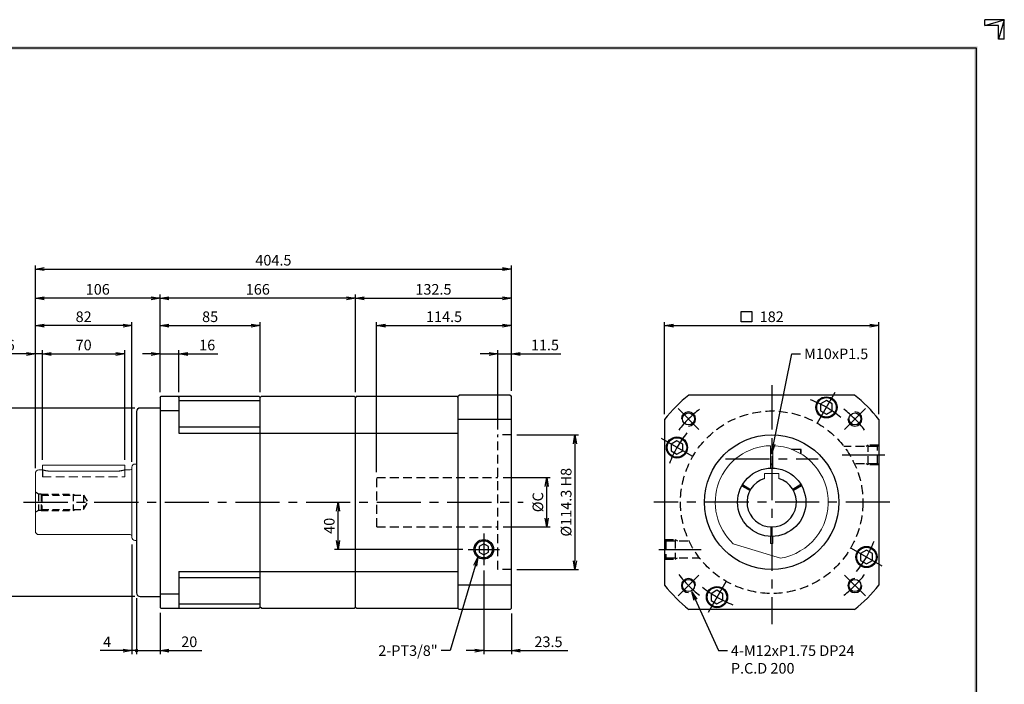
# Model space of a CAD drawing. Extents: x 0 to 1260, y 0 to 891.
# Drawn here: x 423 to 1260, y 327 to 891 of the extents above; entities that cross this region are included whole.
import ezdxf

# ---------------------------------------------------------------- set-up
doc = ezdxf.new("R2010")
doc.units = 0
doc.header["$LTSCALE"] = 30
doc.header["$MEASUREMENT"] = 0
doc.linetypes.add('CENTER', pattern=[2, 1.25, -0.25, 0.25, -0.25])
doc.linetypes.add('HIDDEN', pattern=[0.375, 0.25, -0.125])
doc.layers.get('0').update_dxf_attribs({"linetype": 'CONTINUOUS'})
doc.layers.get('DEFPOINTS').update_dxf_attribs({"linetype": 'CONTINUOUS'})
for name, color, linetype in [('CL', 1, 'CENTER'), ('DIM', 1, 'CONTINUOUS'), ('HL', 2, 'HIDDEN')]:
    doc.layers.add(name, color=color, linetype=linetype)
doc.styles.add('CIWHS', font='romans.shx', dxfattribs={"bigfont": 'CIWHS.shx'})
doc.dimstyles.get("Standard").update_dxf_attribs({"dimtxt": 0.18, "dimasz": 0.18, "dimexe": 0.18, "dimexo": 0.0625, "dimgap": 0.09, "dimtad": 0, "dimtih": 1, "dimtoh": 1, "dimdec": 4, "dimzin": 0, "dimdsep": 46, "dimtxsty": 'Standard', "dimcen": 0.09, "dimadec": 0, "dimazin": 0, "dimtfac": 1, "dimtdec": 4, "dimtofl": 0, "dimtmove": 0, "dimatfit": 3, "dimfxl": 0, "dimtolj": 1, "dimtzin": 0, "dimarcsym": 0})
doc.dimstyles.new('STANDARD$0', dxfattribs={"dimtxt": 0.18, "dimasz": 0.18, "dimexe": 0.18, "dimexo": 0.0625, "dimgap": 0.09, "dimtad": 0, "dimtih": 1, "dimtoh": 1, "dimdec": 4, "dimzin": 0, "dimdsep": 46, "dimtxsty": 'Standard', "dimcen": 0.09, "dimadec": 0, "dimazin": 0, "dimtfac": 1, "dimtdec": 4, "dimtofl": 0, "dimtmove": 0, "dimatfit": 3, "dimfxl": 0, "dimtolj": 1, "dimtzin": 0, "dimarcsym": 0})

# ---------------------------------------------------------------- blocks, each defined once
blk = doc.blocks.new('H3')
for p, q in [((420, 297), (414.5, 297)), ((414.5, 295.37), (420, 297)), ((414.5, 295.37), (414.5, 297)), ((420, 297), (418.37, 291.5)), ((420, 291.5), (420, 297)), ((418.37, 295.37), (414.5, 295.37)), ((418.37, 291.5), (418.37, 295.37)), ((420, 291.5), (418.37, 291.5))]:
    blk.add_line(p, q)
at = {"layer": 'DIM', "color": 1}
for p, q in [((12, 289), (412, 289)), ((412, 289), (412, 8))]:
    blk.add_line(p, q, dxfattribs=at)
for points in [[(11.5, 289.5), (11.5, 288.5), (412.5, 289.5), (412.5, 288.5)], [(411.5, 8.5), (412.5, 7.5), (411.5, 288.5), (412.5, 289.5)]]:
    blk.add_trace(points, dxfattribs=at)
blk = doc.blocks.new('_OPEN')
at = {"color": 0, "linetype": 'ByBlock'}
for p, q in [((-1, 0.17), (0, 0)), ((0, 0), (-1, -0.17)), ((0, 0), (-1, 0))]:
    blk.add_line(p, q, dxfattribs=at)
blk = doc.blocks.new('*D5')
at = {"layer": 'DEFPOINTS', "color": 0}
for p in [(542.67, 654.56), (542.67, 570.29), (708.67, 570.29)]:
    blk.add_point(p, dxfattribs=at)
at = {"layer": 'DIM', "color": 0, "lineweight": -2}
for p, q in [((542.67, 574.79), (542.67, 657.56)), ((701.17, 654.56), (550.17, 654.56)), ((708.67, 574.79), (708.67, 657.56))]:
    blk.add_line(p, q, dxfattribs=at)
at = {"layer": 'DIM', "color": 0, "lineweight": -2, "xscale": 7.5, "yscale": 7.5, "zscale": 7.5, "rotation": 180}
blk.add_blockref('_OPEN', (542.67, 654.56), dxfattribs=at)
at = {"layer": 'DIM', "color": 0, "lineweight": -2, "xscale": 7.5, "yscale": 7.5, "zscale": 7.5}
blk.add_blockref('_OPEN', (708.67, 654.56), dxfattribs=at)
at = {"layer": 'DIM', "color": 0, "insert": (625.67, 662.06), "char_height": 9, "attachment_point": 5}
blk.add_mtext('\\A1;166', dxfattribs=at)
blk = doc.blocks.new('*D6')
at = {"layer": 'DEFPOINTS', "color": 0}
for p in [(436.67, 654.56), (542.67, 570.29), (436.67, 505.79)]:
    blk.add_point(p, dxfattribs=at)
at = {"layer": 'DIM', "color": 0, "lineweight": -2}
for p, q in [((436.67, 510.29), (436.67, 657.56)), ((535.17, 654.56), (444.17, 654.56)), ((542.67, 574.79), (542.67, 657.56))]:
    blk.add_line(p, q, dxfattribs=at)
at = {"layer": 'DIM', "color": 0, "lineweight": -2, "xscale": 7.5, "yscale": 7.5, "zscale": 7.5, "rotation": 180}
blk.add_blockref('_OPEN', (436.67, 654.56), dxfattribs=at)
at = {"layer": 'DIM', "color": 0, "lineweight": -2, "xscale": 7.5, "yscale": 7.5, "zscale": 7.5}
blk.add_blockref('_OPEN', (542.67, 654.56), dxfattribs=at)
at = {"layer": 'DIM', "color": 0, "insert": (489.67, 662.06), "char_height": 9, "attachment_point": 5}
blk.add_mtext('\\A1;106', dxfattribs=at)
blk = doc.blocks.new('*D7')
at = {"layer": 'DEFPOINTS', "color": 0}
for p in [(436.67, 631.29), (518.67, 511.19), (436.67, 505.79)]:
    blk.add_point(p, dxfattribs=at)
at = {"layer": 'DIM', "color": 0, "lineweight": -2}
for p, q in [((436.67, 510.29), (436.67, 634.29)), ((511.17, 631.29), (444.17, 631.29)), ((518.67, 515.69), (518.67, 634.29))]:
    blk.add_line(p, q, dxfattribs=at)
at = {"layer": 'DIM', "color": 0, "lineweight": -2, "xscale": 7.5, "yscale": 7.5, "zscale": 7.5, "rotation": 180}
blk.add_blockref('_OPEN', (436.67, 631.29), dxfattribs=at)
at = {"layer": 'DIM', "color": 0, "lineweight": -2, "xscale": 7.5, "yscale": 7.5, "zscale": 7.5}
blk.add_blockref('_OPEN', (518.67, 631.29), dxfattribs=at)
at = {"layer": 'DIM', "color": 0, "insert": (477.67, 638.79), "char_height": 9, "attachment_point": 5}
blk.add_mtext('\\A1;82', dxfattribs=at)
blk = doc.blocks.new('*D8')
at = {"layer": 'DEFPOINTS', "color": 0}
for p in [(436.67, 607.29), (442.67, 512.79), (436.67, 505.79)]:
    blk.add_point(p, dxfattribs=at)
at = {"layer": 'DIM', "color": 0, "lineweight": -2}
for p, q in [((429.17, 607.29), (409.67, 607.29)), ((436.67, 510.29), (436.67, 610.29)), ((442.67, 607.29), (436.67, 607.29)), ((442.67, 517.29), (442.67, 610.29)), ((450.17, 607.29), (457.67, 607.29))]:
    blk.add_line(p, q, dxfattribs=at)
at = {"layer": 'DIM', "color": 0, "lineweight": -2, "xscale": 7.5, "yscale": 7.5, "zscale": 7.5}
blk.add_blockref('_OPEN', (436.67, 607.29), dxfattribs=at)
at = {"layer": 'DIM', "color": 0, "lineweight": -2, "xscale": 7.5, "yscale": 7.5, "zscale": 7.5, "rotation": 180}
blk.add_blockref('_OPEN', (442.67, 607.29), dxfattribs=at)
at = {"layer": 'DIM', "color": 0, "insert": (415.67, 614.79), "char_height": 9, "attachment_point": 5}
blk.add_mtext('\\A1;6', dxfattribs=at)
blk = doc.blocks.new('*D9')
at = {"layer": 'DEFPOINTS', "color": 0}
for p in [(512.67, 607.29), (442.67, 512.79), (512.67, 512.79)]:
    blk.add_point(p, dxfattribs=at)
at = {"layer": 'DIM', "color": 0, "lineweight": -2}
for p, q in [((442.67, 517.29), (442.67, 610.29)), ((450.17, 607.29), (505.17, 607.29)), ((512.67, 517.29), (512.67, 610.29))]:
    blk.add_line(p, q, dxfattribs=at)
at = {"layer": 'DIM', "color": 0, "lineweight": -2, "xscale": 7.5, "yscale": 7.5, "zscale": 7.5, "rotation": 180}
blk.add_blockref('_OPEN', (442.67, 607.29), dxfattribs=at)
at = {"layer": 'DIM', "color": 0, "lineweight": -2, "xscale": 7.5, "yscale": 7.5, "zscale": 7.5}
blk.add_blockref('_OPEN', (512.67, 607.29), dxfattribs=at)
at = {"layer": 'DIM', "color": 0, "insert": (477.67, 614.79), "char_height": 9, "attachment_point": 5}
blk.add_mtext('\\A1;70', dxfattribs=at)
blk = doc.blocks.new('*D10')
at = {"layer": 'DEFPOINTS', "color": 0}
for p in [(841.17, 679.29), (841.17, 571.29), (436.67, 505.79)]:
    blk.add_point(p, dxfattribs=at)
at = {"layer": 'DIM', "color": 0, "lineweight": -2}
for p, q in [((436.67, 510.29), (436.67, 682.29)), ((444.17, 679.29), (833.67, 679.29)), ((841.17, 575.79), (841.17, 682.29))]:
    blk.add_line(p, q, dxfattribs=at)
at = {"layer": 'DIM', "color": 0, "lineweight": -2, "xscale": 7.5, "yscale": 7.5, "zscale": 7.5, "rotation": 180}
blk.add_blockref('_OPEN', (436.67, 679.29), dxfattribs=at)
at = {"layer": 'DIM', "color": 0, "lineweight": -2, "xscale": 7.5, "yscale": 7.5, "zscale": 7.5}
blk.add_blockref('_OPEN', (841.17, 679.29), dxfattribs=at)
at = {"layer": 'DIM', "color": 0, "insert": (638.92, 686.79), "char_height": 9, "attachment_point": 5}
blk.add_mtext('\\A1;404.5', dxfattribs=at)
blk = doc.blocks.new('*D11')
at = {"layer": 'DEFPOINTS', "color": 0}
for p in [(525.67, 561.29), (406.67, 401.29), (525.67, 401.29)]:
    blk.add_point(p, dxfattribs=at)
at = {"layer": 'DIM', "color": 0, "lineweight": -2}
for p, q in [((521.17, 561.29), (403.67, 561.29)), ((406.67, 553.79), (406.67, 408.79)), ((521.17, 401.29), (403.67, 401.29))]:
    blk.add_line(p, q, dxfattribs=at)
at = {"layer": 'DIM', "color": 0, "lineweight": -2, "xscale": 7.5, "yscale": 7.5, "zscale": 7.5}
for p, rotation in [((406.67, 561.29), 90), ((406.67, 401.29), 270)]:
    blk.add_blockref('_OPEN', p, dxfattribs=dict(at, rotation=rotation))
at = {"layer": 'DIM', "color": 0, "insert": (399.17, 481.29), "char_height": 9, "attachment_point": 5, "rotation": 90}
blk.add_mtext('\\A1;%%C160 h6', dxfattribs=at)
blk = doc.blocks.new('*D12')
at = {"layer": 'DEFPOINTS', "color": 0}
for p in [(829.67, 502.29), (871.17, 502.29), (829.67, 460.29)]:
    blk.add_point(p, dxfattribs=at)
at = {"layer": 'DIM', "color": 0, "lineweight": -2}
for p, q in [((834.17, 502.29), (874.17, 502.29)), ((871.17, 467.79), (871.17, 494.79)), ((834.17, 460.29), (874.17, 460.29))]:
    blk.add_line(p, q, dxfattribs=at)
at = {"layer": 'DIM', "color": 0, "lineweight": -2, "xscale": 7.5, "yscale": 7.5, "zscale": 7.5}
for p, rotation in [((871.17, 502.29), 90), ((871.17, 460.29), 270)]:
    blk.add_blockref('_OPEN', p, dxfattribs=dict(at, rotation=rotation))
at = {"layer": 'DIM', "color": 0, "insert": (863.67, 481.29), "char_height": 9, "attachment_point": 5, "rotation": 90}
blk.add_mtext('\\A1;%%CC', dxfattribs=at)
blk = doc.blocks.new('*D13')
at = {"layer": 'DEFPOINTS', "color": 0}
for p in [(841.17, 538.44), (841.17, 424.14), (895.17, 424.14)]:
    blk.add_point(p, dxfattribs=at)
at = {"layer": 'DIM', "color": 0, "lineweight": -2}
for p, q in [((845.67, 538.44), (898.17, 538.44)), ((895.17, 530.94), (895.17, 431.64)), ((845.67, 424.14), (898.17, 424.14))]:
    blk.add_line(p, q, dxfattribs=at)
at = {"layer": 'DIM', "color": 0, "lineweight": -2, "xscale": 7.5, "yscale": 7.5, "zscale": 7.5}
for p, rotation in [((895.17, 538.44), 90), ((895.17, 424.14), 270)]:
    blk.add_blockref('_OPEN', p, dxfattribs=dict(at, rotation=rotation))
at = {"layer": 'DIM', "color": 0, "insert": (887.67, 481.29), "char_height": 9, "attachment_point": 5, "rotation": 90}
blk.add_mtext('\\A1;%%C114.3 H8', dxfattribs=at)
blk = doc.blocks.new('*D14')
at = {"layer": 'DEFPOINTS', "color": 0}
for p in [(1153.36, 631.29), (971.36, 551.6), (1153.36, 551.6)]:
    blk.add_point(p, dxfattribs=at)
at = {"layer": 'DIM', "color": 0, "lineweight": -2}
for p, q in [((971.36, 556.1), (971.36, 634.29)), ((978.86, 631.29), (1145.86, 631.29)), ((1153.36, 556.1), (1153.36, 634.29))]:
    blk.add_line(p, q, dxfattribs=at)
at = {"layer": 'DIM', "color": 0, "lineweight": -2, "xscale": 7.5, "yscale": 7.5, "zscale": 7.5, "rotation": 180}
blk.add_blockref('_OPEN', (971.36, 631.29), dxfattribs=at)
at = {"layer": 'DIM', "color": 0, "lineweight": -2, "xscale": 7.5, "yscale": 7.5, "zscale": 7.5}
blk.add_blockref('_OPEN', (1153.36, 631.29), dxfattribs=at)
at = {"layer": 'DIM', "color": 0, "insert": (1062.36, 638.79), "char_height": 9, "attachment_point": 5}
blk.add_mtext('\\A1;182', dxfattribs=at)
blk = doc.blocks.new('*D15')
at = {"layer": 'DEFPOINTS', "color": 0}
for p in [(841.17, 654.56), (708.67, 570.29), (841.17, 571.29)]:
    blk.add_point(p, dxfattribs=at)
at = {"layer": 'DIM', "color": 0, "lineweight": -2}
for p, q in [((708.67, 574.79), (708.67, 657.56)), ((716.17, 654.56), (833.67, 654.56)), ((841.17, 575.79), (841.17, 657.56))]:
    blk.add_line(p, q, dxfattribs=at)
at = {"layer": 'DIM', "color": 0, "lineweight": -2, "xscale": 7.5, "yscale": 7.5, "zscale": 7.5, "rotation": 180}
blk.add_blockref('_OPEN', (708.67, 654.56), dxfattribs=at)
at = {"layer": 'DIM', "color": 0, "lineweight": -2, "xscale": 7.5, "yscale": 7.5, "zscale": 7.5}
blk.add_blockref('_OPEN', (841.17, 654.56), dxfattribs=at)
at = {"layer": 'DIM', "color": 0, "insert": (774.92, 662.06), "char_height": 9, "attachment_point": 5}
blk.add_mtext('\\A1;132.5', dxfattribs=at)
blk = doc.blocks.new('*D16')
at = {"layer": 'DEFPOINTS', "color": 0}
for p in [(841.17, 607.29), (841.17, 571.29), (829.67, 538.44)]:
    blk.add_point(p, dxfattribs=at)
at = {"layer": 'DIM', "color": 0, "lineweight": -2}
for p, q in [((822.17, 607.29), (814.67, 607.29)), ((829.67, 542.94), (829.67, 610.29)), ((829.67, 607.29), (841.17, 607.29)), ((841.17, 575.79), (841.17, 610.29)), ((848.67, 607.29), (883.17, 607.29))]:
    blk.add_line(p, q, dxfattribs=at)
at = {"layer": 'DIM', "color": 0, "lineweight": -2, "xscale": 7.5, "yscale": 7.5, "zscale": 7.5}
blk.add_blockref('_OPEN', (829.67, 607.29), dxfattribs=at)
at = {"layer": 'DIM', "color": 0, "lineweight": -2, "xscale": 7.5, "yscale": 7.5, "zscale": 7.5, "rotation": 180}
blk.add_blockref('_OPEN', (841.17, 607.29), dxfattribs=at)
at = {"layer": 'DIM', "color": 0, "insert": (869.67, 614.79), "char_height": 9, "attachment_point": 5}
blk.add_mtext('\\A1;11.5', dxfattribs=at)
blk = doc.blocks.new('*D17')
at = {"layer": 'DEFPOINTS', "color": 0}
for p in [(841.17, 631.29), (841.17, 571.29), (726.67, 502.29)]:
    blk.add_point(p, dxfattribs=at)
at = {"layer": 'DIM', "color": 0, "lineweight": -2}
for p, q in [((726.67, 506.79), (726.67, 634.29)), ((734.17, 631.29), (833.67, 631.29)), ((841.17, 575.79), (841.17, 634.29))]:
    blk.add_line(p, q, dxfattribs=at)
at = {"layer": 'DIM', "color": 0, "lineweight": -2, "xscale": 7.5, "yscale": 7.5, "zscale": 7.5, "rotation": 180}
blk.add_blockref('_OPEN', (726.67, 631.29), dxfattribs=at)
at = {"layer": 'DIM', "color": 0, "lineweight": -2, "xscale": 7.5, "yscale": 7.5, "zscale": 7.5}
blk.add_blockref('_OPEN', (841.17, 631.29), dxfattribs=at)
at = {"layer": 'DIM', "color": 0, "insert": (783.92, 638.79), "char_height": 9, "attachment_point": 5}
blk.add_mtext('\\A1;114.5', dxfattribs=at)
blk = doc.blocks.new('*D18')
at = {"layer": 'DEFPOINTS', "color": 0}
for p in [(558.67, 607.29), (542.67, 570.29), (558.67, 570.29)]:
    blk.add_point(p, dxfattribs=at)
at = {"layer": 'DIM', "color": 0, "lineweight": -2}
for p, q in [((535.17, 607.29), (527.67, 607.29)), ((542.67, 574.79), (542.67, 610.29)), ((542.67, 607.29), (558.67, 607.29)), ((558.67, 574.79), (558.67, 610.29)), ((566.17, 607.29), (591.67, 607.29))]:
    blk.add_line(p, q, dxfattribs=at)
at = {"layer": 'DIM', "color": 0, "lineweight": -2, "xscale": 7.5, "yscale": 7.5, "zscale": 7.5}
blk.add_blockref('_OPEN', (542.67, 607.29), dxfattribs=at)
at = {"layer": 'DIM', "color": 0, "lineweight": -2, "xscale": 7.5, "yscale": 7.5, "zscale": 7.5, "rotation": 180}
blk.add_blockref('_OPEN', (558.67, 607.29), dxfattribs=at)
at = {"layer": 'DIM', "color": 0, "insert": (582.67, 614.79), "char_height": 9, "attachment_point": 5}
blk.add_mtext('\\A1;16', dxfattribs=at)
blk = doc.blocks.new('*D19')
at = {"layer": 'DEFPOINTS', "color": 0}
for p in [(817.67, 427.94), (841.17, 391.29), (841.17, 355.29)]:
    blk.add_point(p, dxfattribs=at)
at = {"layer": 'DIM', "color": 0, "lineweight": -2}
for p, q in [((817.67, 423.44), (817.67, 352.29)), ((841.17, 386.79), (841.17, 352.29)), ((810.17, 355.29), (802.67, 355.29)), ((817.67, 355.29), (841.17, 355.29)), ((848.67, 355.29), (889.17, 355.29))]:
    blk.add_line(p, q, dxfattribs=at)
at = {"layer": 'DIM', "color": 0, "lineweight": -2, "xscale": 7.5, "yscale": 7.5, "zscale": 7.5}
blk.add_blockref('_OPEN', (817.67, 355.29), dxfattribs=at)
at = {"layer": 'DIM', "color": 0, "lineweight": -2, "xscale": 7.5, "yscale": 7.5, "zscale": 7.5, "rotation": 180}
blk.add_blockref('_OPEN', (841.17, 355.29), dxfattribs=at)
at = {"layer": 'DIM', "color": 0, "insert": (872.67, 362.79), "char_height": 9, "attachment_point": 5}
blk.add_mtext('\\A1;23.5', dxfattribs=at)
blk = doc.blocks.new('*D20')
at = {"layer": 'DEFPOINTS', "color": 0}
for p in [(692.34, 481.29), (693.89, 481.29), (804.32, 441.29)]:
    blk.add_point(p, dxfattribs=at)
at = {"layer": 'DIM', "color": 0, "lineweight": -2}
for p, q in [((696.84, 481.29), (696.89, 481.29)), ((693.89, 448.79), (693.89, 473.79)), ((799.82, 441.29), (690.89, 441.29))]:
    blk.add_line(p, q, dxfattribs=at)
at = {"layer": 'DIM', "color": 0, "lineweight": -2, "xscale": 7.5, "yscale": 7.5, "zscale": 7.5}
for p, rotation in [((693.89, 481.29), 90), ((693.89, 441.29), 270)]:
    blk.add_blockref('_OPEN', p, dxfattribs=dict(at, rotation=rotation))
at = {"layer": 'DIM', "color": 0, "insert": (686.39, 461.29), "char_height": 9, "attachment_point": 5, "rotation": 90}
blk.add_mtext('\\A1;40', dxfattribs=at)
blk = doc.blocks.new('*U3')
blk.add_circle((-0.27, 0.27), 5.12)
at = {"color": 1}
blk.add_arc((-0.27, 0.27), 6, 270, 180, dxfattribs=at)
at = {"layer": 'CL'}
blk.add_line((8.57, -8.57), (-9.11, 9.11), dxfattribs=at)
blk.add_arc((70.44, -70.44), 100, 127.83336, 142.16664, dxfattribs=at)
blk = doc.blocks.new('*U4')
at = {"color": 0, "linetype": 'ByBlock', "lineweight": -2}
blk.add_blockref('*U3', (972.86, 551.73), dxfattribs=at)
for p, rotation in [((1113.74, 551.73), 270), ((972.86, 410.84), 89.99999999999997), ((1113.74, 410.84), 180)]:
    blk.add_blockref('*U3', p, dxfattribs=dict(at, rotation=rotation))
blk = doc.blocks.new('*D24')
at = {"layer": 'DEFPOINTS', "color": 0}
for p in [(627.67, 631.29), (542.67, 570.29), (627.67, 570.29)]:
    blk.add_point(p, dxfattribs=at)
at = {"layer": 'DIM', "color": 0, "linetype": 'ByBlock', "lineweight": -2}
for p, q in [((542.67, 574.79), (542.67, 634.29)), ((550.17, 631.29), (620.17, 631.29)), ((627.67, 574.79), (627.67, 634.29))]:
    blk.add_line(p, q, dxfattribs=at)
at = {"layer": 'DIM', "color": 0, "lineweight": -2, "xscale": 7.5, "yscale": 7.5, "zscale": 7.5, "rotation": 180}
blk.add_blockref('_OPEN', (542.67, 631.29), dxfattribs=at)
at = {"layer": 'DIM', "color": 0, "lineweight": -2, "xscale": 7.5, "yscale": 7.5, "zscale": 7.5}
blk.add_blockref('_OPEN', (627.67, 631.29), dxfattribs=at)
at = {"layer": 'DIM', "color": 0, "insert": (585.17, 638.79), "char_height": 9, "attachment_point": 5}
blk.add_mtext('\\A1;85', dxfattribs=at)

msp = doc.modelspace()

# ---------------------------------------------------------------- linework, layer by layer
for p, q in [((542.6731, 570.288), (543.6731, 571.288)), ((542.6731, 570.288), (542.6731, 391.788)), ((543.6731, 571.288), (626.6731, 571.288)), ((557.6731, 571.288), (558.6731, 570.288)), ((558.6731, 570.288), (558.6731, 540.0779)), ((626.6731, 571.288), (627.6731, 570.288)), ((628.6731, 571.288), (627.6731, 570.288)), ((627.6731, 392.288), (627.6731, 570.288)), ((628.6731, 571.288), (707.6731, 571.288)), ((707.6731, 571.288), (708.6731, 570.288)), ((709.6731, 571.288), (708.6731, 570.288)), ((708.6731, 392.288), (708.6731, 570.288)), ((709.6731, 571.288), (794.6731, 571.288)), ((794.6731, 571.288), (795.6731, 570.288)), ((795.6731, 571.288), (796.6731, 572.288)), ((795.6731, 571.288), (795.6731, 391.288)), ((840.1731, 572.288), (796.6731, 572.288)), ((840.1731, 572.288), (841.1731, 571.288)), ((841.1731, 391.288), (841.1731, 571.288)), ((1132.6729, 572.288), (992.0457, 572.288)), ((542.6731, 561.288), (525.6731, 561.288)), ((558.6731, 567.6504), (627.6731, 567.6504)), ((522.6731, 558.288), (522.6731, 404.288)), ((542.6731, 559.1404), (558.6731, 559.1404)), ((558.6731, 545.302), (627.6731, 545.302)), ((841.1731, 551.6016), (795.6731, 551.6016)), ((971.3593, 551.6016), (971.3593, 410.9744)), ((1153.3593, 551.6016), (1153.3593, 410.9744)), ((558.6731, 540.0779), (795.6731, 540.0779)), ((1061.3593, 523.288), (1063.3593, 523.288)), ((1079.0626, 526.288), (1087.0129, 526.288)), ((1087.0129, 522.473), (1087.0129, 526.288)), ((1087.3593, 525.688), (1087.0129, 526.288)), ((1087.3593, 522.2636), (1087.3593, 525.688)), ((1061.3593, 513.288), (1063.3593, 513.288)), ((1036.9983, 495.3528), (1043.9279, 491.352)), ((1037.4983, 496.2189), (1044.4279, 492.218)), ((1087.2203, 496.2189), (1080.2907, 492.218)), ((1087.7203, 495.3528), (1080.7907, 491.352)), ((1061.8593, 452.2923), (1061.8593, 460.294)), ((1062.8593, 452.2923), (1062.8593, 460.294)), ((817.6731, 445.9069), (813.6731, 443.5976)), ((813.6731, 443.5976), (813.6731, 438.9784)), ((821.6731, 443.5976), (817.6731, 445.9069)), ((821.6731, 438.9784), (821.6731, 443.5976)), ((813.6731, 438.9784), (817.6731, 436.6691)), ((817.6731, 436.6691), (821.6731, 438.9784)), ((558.6731, 422.4981), (795.6731, 422.4981)), ((558.6731, 422.4981), (558.6731, 391.788)), ((558.6731, 417.274), (627.6731, 417.274)), ((841.1731, 410.9744), (795.6731, 410.9744)), ((542.6731, 403.4356), (558.6731, 403.4356)), ((525.6731, 401.288), (542.6731, 401.288)), ((558.6731, 394.9256), (627.6731, 394.9256)), ((542.6731, 391.788), (543.1731, 391.288)), ((543.1731, 391.288), (626.6731, 391.288)), ((558.6731, 391.788), (558.1731, 391.288)), ((626.6731, 391.288), (627.6731, 392.288)), ((628.6731, 391.288), (627.6731, 392.288)), ((628.6731, 391.288), (707.6731, 391.288)), ((707.6731, 391.288), (708.6731, 392.288)), ((709.6731, 391.288), (708.6731, 392.288)), ((709.6731, 391.288), (795.6731, 391.288)), ((795.6731, 391.288), (796.6731, 390.288)), ((840.1731, 390.288), (796.6731, 390.288)), ((840.1731, 390.288), (841.1731, 391.288)), ((1132.6729, 390.288), (992.0457, 390.288))]:
    msp.add_line(p, q)
at = {"lineweight": 15}
for p, q in [((1061.3593, 510.2708), (1061.3593, 529.2776)), ((1063.3593, 510.2708), (1063.3593, 529.2776)), ((442.6731, 512.788), (442.6731, 508.788)), ((442.6731, 512.788), (450.6731, 512.788)), ((450.6731, 512.788), (504.6731, 512.788)), ((504.6731, 512.788), (512.6731, 512.788)), ((512.6731, 508.788), (512.6731, 512.788)), ((518.6731, 451.388), (518.6731, 511.188)), ((522.6731, 513.688), (521.1731, 513.688)), ((436.6731, 456.788), (436.6731, 505.788)), ((442.6731, 508.788), (439.6731, 508.788)), ((450.6731, 507.5987), (504.6731, 507.5987)), ((517.1731, 508.788), (512.6731, 508.788)), ((439.6731, 453.788), (517.1731, 453.788)), ((1061.3593, 450.8044), (1061.3593, 452.3053)), ((1063.3593, 450.8044), (1063.3593, 452.3053)), ((521.1731, 448.888), (522.6731, 448.888)), ((1029.7204, 446.0929), (1069.7373, 433.8584)), ((1061.3593, 449.9039), (1061.3593, 451.4047)), ((1061.3593, 446.288), (1061.3593, 450.8044)), ((1063.3593, 446.288), (1061.3593, 446.288)), ((1063.3593, 451.4047), (1063.3593, 449.9039)), ((1063.3593, 446.288), (1063.3593, 450.8044))]:
    msp.add_line(p, q, dxfattribs=at)
at = {"color": 1}
for p, q in [((1061.3593, 522.538), (1063.3593, 522.538)), ((1061.3593, 514.038), (1063.3593, 514.038))]:
    msp.add_line(p, q, dxfattribs=at)
at = {"lineweight": 0}
msp.add_line((504.6731, 507.5987), (450.6731, 507.5987), dxfattribs=at)
at = {"color": 7, "linetype": 'Continuous', "lineweight": 15}
for p, q in [((1068.3593, 505.588), (1056.3593, 505.588)), ((1056.3593, 505.588), (1056.3593, 501.4126)), ((1068.3593, 501.4126), (1068.3593, 505.588))]:
    msp.add_line(p, q, dxfattribs=at)
for points in [[(1103.8593, 558.9416), (1108.8593, 556.0549), (1113.8593, 558.9416), (1113.8593, 564.7151), (1108.8593, 567.6019), (1103.8593, 564.7151)], [(976.8189, 524.9013), (981.8189, 522.0145), (986.8189, 524.9013), (986.8189, 530.6748), (981.8189, 533.5615), (976.8189, 530.6748)], [(1137.8997, 431.9013), (1142.8997, 429.0145), (1147.8997, 431.9013), (1147.8997, 437.6748), (1142.8997, 440.5615), (1137.8997, 437.6748)], [(1010.8593, 397.8609), (1015.8593, 394.9741), (1020.8593, 397.8609), (1020.8593, 403.6344), (1015.8593, 406.5212), (1010.8593, 403.6344)]]:
    msp.add_lwpolyline(points, close=True)
for centre, radius in [((1108.8593, 561.8284), 9), ((1108.8593, 561.8284), 8.3), ((981.8189, 527.788), 9), ((981.8189, 527.788), 8.3), ((1062.3593, 481.288), 57.15), ((1062.3593, 481.288), 29), ((817.6731, 441.288), 8.35), ((817.6731, 441.288), 7.25), ((1142.8997, 434.788), 9), ((1142.8997, 434.788), 8.3), ((1015.8593, 400.7477), 9), ((1015.8593, 400.7477), 8.3)]:
    msp.add_circle(centre, radius)
for centre, radius, start, end in [((1062.3593, 481.288), 115, 127.6924276, 142.3075724), ((1062.3593, 481.288), 115, 37.6924276, 52.3075724), ((525.6731, 558.288), 3, 90, 180), ((1062.3593, 481.288), 21, 106.6015496, 73.3984504), ((1062.3593, 481.288), 115, 217.6924276, 232.3075724), ((1062.3593, 481.288), 115, 307.6924276, 322.3075724), ((525.6731, 404.288), 3, 180, 270)]:
    msp.add_arc(centre, radius, start, end)
at = {"lineweight": 15}
for centre, radius, start, end in [((1062.3593, 481.288), 48, 91.1937484, 227.1580672), ((1062.3593, 481.288), 48, 278.8419328, 88.8062516), ((521.1731, 511.188), 2.5, 90, 180), ((439.6731, 505.788), 3, 90, 180), ((517.1731, 510.288), 1.5, 270, 0), ((439.6731, 456.788), 3, 180, 270), ((517.1731, 452.288), 1.5, 0, 90), ((521.1731, 451.388), 2.5, 180, 270)]:
    msp.add_arc(centre, radius, start, end, dxfattribs=at)
for points, knots in [([(442.6763, 508.7871), (442.6753, 508.7874), (442.6661, 508.7901), (442.7029, 508.7794), (442.7874, 508.7549), (442.9267, 508.7152), (443.1172, 508.6619), (443.3585, 508.5961), (443.6466, 508.5202), (443.9804, 508.4358), (444.362, 508.344), (444.7898, 508.2472), (445.2599, 508.1483), (445.7724, 508.0495), (446.3264, 507.9533), (446.9127, 507.8638), (447.5243, 507.784), (448.16, 507.7158), (448.8236, 507.6606), (449.4705, 507.6238), (450.0892, 507.6024), (450.4781, 507.5999), (450.6731, 507.5987)], [0, 0, 0, 0, 0.00674835, 0.06079026, 0.1113221, 0.16220269, 0.21416812, 0.26650133, 0.31764742, 0.36913049, 0.42165698, 0.47453732, 0.52750978, 0.58084143, 0.63531033, 0.69017688, 0.74351743, 0.7972463, 0.85222708, 0.90765266, 0.95369269, 1, 1, 1, 1]), ([(504.6731, 507.5987), (504.9193, 507.6007), (505.4139, 507.6047), (506.1138, 507.6354), (506.7696, 507.6796), (507.3812, 507.7354), (507.9811, 507.8036), (508.5619, 507.8825), (509.1171, 507.9695), (509.6456, 508.0628), (510.1461, 508.1604), (510.6131, 508.2597), (511.0411, 508.3574), (511.4287, 508.4513), (511.7724, 508.539), (512.0626, 508.6162), (512.297, 508.6807), (512.4775, 508.7316), (512.6017, 508.7673), (512.6671, 508.7862), (512.6674, 508.7863), (512.6675, 508.7864)], [0, 0, 0, 0, 0.0584358, 0.11742171, 0.16773485, 0.21838775, 0.27009086, 0.32214788, 0.37377251, 0.42573607, 0.47875374, 0.5321317, 0.58550943, 0.63925781, 0.69418961, 0.74953875, 0.80244082, 0.85573097, 0.91026744, 0.96524355, 1, 1, 1, 1])]:
    msp.add_open_spline(points, degree=3, knots=knots, dxfattribs=at)
at = {"lineweight": 0}
for points, knots in [([(450.6731, 507.5987), (450.4576, 507.6002), (450.0249, 507.6033), (449.3749, 507.6282), (448.7264, 507.6679), (448.0939, 507.7224), (447.4845, 507.789), (446.8991, 507.8659), (446.3332, 507.9523), (445.7938, 508.0456), (445.287, 508.1429), (444.8137, 508.242), (444.3759, 508.3407), (443.981, 508.4356), (443.6337, 508.5235), (443.3345, 508.6025), (443.0852, 508.6707), (442.8942, 508.7244), (442.763, 508.762), (442.6855, 508.7844), (442.6792, 508.7862), (442.6763, 508.7871)], [0, 0, 0, 0, 0.05118261, 0.10273381, 0.15543797, 0.20853489, 0.25971493, 0.31123965, 0.36382916, 0.41677822, 0.4693373, 0.52224756, 0.57626296, 0.6306619, 0.68415491, 0.7380317, 0.79314257, 0.84869109, 0.90071929, 0.95312797, 1, 1, 1, 1]), ([(512.6675, 508.7864), (512.6691, 508.7868), (512.6757, 508.7888), (512.6336, 508.7765), (512.539, 508.7492), (512.3876, 508.7061), (512.1882, 508.6506), (511.9418, 508.5838), (511.6455, 508.5062), (511.3008, 508.4198), (510.9111, 508.327), (510.4766, 508.2299), (509.9972, 508.1304), (509.4772, 508.0319), (508.9218, 507.9375), (508.3313, 507.8495), (507.7056, 507.7703), (507.083, 507.7064), (506.4753, 507.6581), (505.8866, 507.6245), (505.2843, 507.6028), (504.8773, 507.6), (504.6731, 507.5987)], [0, 0, 0, 0, 0.01625965, 0.06763798, 0.12015763, 0.17306842, 0.22366234, 0.27459426, 0.32657114, 0.3789007, 0.43105128, 0.48354743, 0.53712409, 0.59107263, 0.64457608, 0.69845728, 0.75355084, 0.80907441, 0.85608173, 0.90336653, 0.95153018, 1, 1, 1, 1])]:
    msp.add_open_spline(points, degree=3, knots=knots, dxfattribs=at)
at = {"layer": 'CL'}
for p, q in [((1062.3593, 580.6654), (1062.3593, 377.6655)), ((1101.3593, 548.838), (1116.3593, 574.8188)), ((994.8093, 520.288), (968.8286, 535.288)), ((1158.3593, 521.288), (1122.2258, 521.288)), ((1023.0274, 518.288), (1101.6912, 518.288)), ((426.6731, 481.288), (851.1731, 481.288)), ((1162.8205, 481.288), (962.2169, 481.288)), ((817.6731, 454.638), (817.6731, 427.938)), ((804.3231, 441.288), (831.0231, 441.288)), ((966.3593, 441.288), (1002.4928, 441.288)), ((1129.9093, 442.288), (1155.8901, 427.288)), ((1023.3593, 413.738), (1008.3593, 387.7573))]:
    msp.add_line(p, q, dxfattribs=at)
for start, end in [(50.7486988, 69.2513012), (140.7486988, 159.2513012), (320.7486988, 339.2513012), (230.7486988, 249.2513012)]:
    msp.add_arc((1062.3593, 481.288), 93, start, end, dxfattribs=at)
at = {"layer": 'DIM'}
for p, q in [((1036.3844, 643.3383), (1045.3844, 643.3383)), ((1036.3844, 634.3383), (1036.3844, 643.3383)), ((1045.3844, 643.3383), (1045.3844, 634.3383)), ((1045.3844, 634.3383), (1036.3844, 634.3383)), ((518.6731, 445.4352), (518.6731, 352.288)), ((522.6731, 399.788), (522.6731, 352.288)), ((522.6731, 399.788), (522.6731, 352.288)), ((542.6731, 387.288), (542.6731, 352.288)), ((511.1731, 355.288), (491.6731, 355.288)), ((522.6731, 355.288), (518.6731, 355.288)), ((522.6731, 355.288), (542.6731, 355.288)), ((550.1731, 355.288), (578.2446, 355.288)), ((550.1731, 355.288), (577.1731, 355.288))]:
    msp.add_line(p, q, dxfattribs=at)
at = {"layer": 'DIM', "const_width": 1.5}
msp.add_lwpolyline([(521.9231, 355.288, 1), (523.4231, 355.288, 1)], format="xyb", close=True, dxfattribs=at)
at = {"layer": 'HL'}
for p, q in [((829.6731, 424.138), (829.6731, 538.438)), ((841.1731, 538.438), (829.6731, 538.438)), ((1152.3593, 528.5595), (1123.7731, 528.5595)), ((1144.3593, 512.938), (1144.3593, 529.638)), ((1153.3593, 529.638), (1152.3593, 528.5595)), ((1152.3593, 514.0165), (1152.3593, 528.5595)), ((1152.3593, 514.0165), (1132.6095, 514.0165)), ((1153.3593, 512.938), (1152.3593, 514.0165)), ((442.6661, 508.788), (442.6661, 502.788)), ((726.6731, 502.288), (829.6731, 502.288)), ((726.6731, 460.288), (726.6731, 502.288)), ((441.6682, 488.288), (439.2712, 488.288)), ((441.6682, 474.288), (439.2712, 474.288)), ((726.6731, 460.288), (829.6731, 460.288)), ((971.3593, 449.638), (972.3593, 448.5595)), ((972.3593, 448.5595), (992.1091, 448.5595)), ((972.3593, 448.5595), (972.3593, 434.0165)), ((980.3593, 449.638), (980.3593, 432.938)), ((971.3593, 432.938), (972.3593, 434.0165)), ((972.3593, 434.0165), (1000.9455, 434.0165)), ((841.1731, 424.138), (829.6731, 424.138))]:
    msp.add_line(p, q, dxfattribs=at)
at = {"layer": 'HL', "color": 1}
for p, q in [((1144.3593, 529.638), (1142.4913, 528.5595)), ((1153.3593, 529.638), (1144.3593, 529.638)), ((1144.3593, 512.938), (1142.4913, 514.0165)), ((1153.3593, 512.938), (1144.3593, 512.938)), ((971.3593, 449.638), (980.3593, 449.638)), ((980.3593, 449.638), (982.2273, 448.5595)), ((971.3593, 432.938), (980.3593, 432.938)), ((980.3593, 432.938), (982.2273, 434.0165))]:
    msp.add_line(p, q, dxfattribs=at)
at = {"layer": 'HL', "lineweight": 0}
for p, q in [((442.6661, 502.788), (512.6731, 502.788)), ((512.6731, 502.788), (512.6731, 508.788))]:
    msp.add_line(p, q, dxfattribs=at)
at = {"layer": 'HL', "ltscale": 0.8}
for p, q in [((439.2712, 488.288), (436.6731, 489.788)), ((439.2712, 488.288), (439.2712, 474.288)), ((441.6682, 488.288), (441.6682, 474.288)), ((441.6682, 488.288), (442.1878, 487.388)), ((442.1878, 487.388), (477.6731, 487.388)), ((442.1878, 487.388), (442.1878, 475.188)), ((468.6731, 488.288), (468.6731, 474.288)), ((477.6731, 487.388), (477.6731, 475.188)), ((477.6731, 487.388), (481.195, 481.288)), ((477.6731, 475.188), (481.195, 481.288)), ((439.2712, 474.288), (436.6731, 472.788)), ((441.6682, 474.288), (442.1878, 475.188)), ((442.1878, 475.188), (477.6731, 475.188))]:
    msp.add_line(p, q, dxfattribs=at)
at = {"layer": 'HL', "color": 1, "ltscale": 0.8}
for p, q in [((441.6682, 488.288), (468.6731, 488.288)), ((468.6731, 488.288), (470.232, 487.388)), ((441.6682, 474.288), (468.6731, 474.288)), ((468.6731, 474.288), (470.232, 475.188))]:
    msp.add_line(p, q, dxfattribs=at)
at = {"layer": 'HL'}
msp.add_circle((1062.3593, 481.288), 77.5, dxfattribs=at)
at = {"layer": 'HL', "ltscale": 0.8}
msp.add_point((436.6731, 481.288), dxfattribs=at)
msp.add_point((436.6731, 481.288), dxfattribs=at)
at = {"layer": 'HL'}
msp.add_point((436.6731, 481.288), dxfattribs=at)

# ---------------------------------------------------------------- block references
at = {"xscale": 3, "yscale": 3, "zscale": 3}
msp.add_blockref('H3', (0, 0), dxfattribs=at)
msp.add_blockref('*U4', (19.0597, 0))
at = {"layer": 'DIM', "xscale": 7.5, "yscale": 7.5, "zscale": 7.5}
msp.add_blockref('_OPEN', (518.6731, 355.288), dxfattribs=at)
at = {"layer": 'DIM', "xscale": 7.5, "yscale": 7.5, "zscale": 7.5, "rotation": 180}
msp.add_blockref('_OPEN', (542.6731, 355.288), dxfattribs=at)

# ---------------------------------------------------------------- texts
at = {"layer": 'DIM', "char_height": 9}
for s, insert, attachment_point in [('\\A1;M10xP1.5', (1089.8647, 611.788), 1), ('\\A1;4', (497.6731, 362.788), 5), ('\\A1;20', (567.4231, 362.788), 5), ('\\A1;2-PT3/8"', (778.5023, 350.788), 9)]:
    msp.add_mtext(s, dxfattribs=dict(at, insert=insert, attachment_point=attachment_point))
at = {"layer": 'DIM', "insert": (1027.6575, 359.788), "char_height": 9, "attachment_point": 1, "style": 'CIWHS'}
msp.add_mtext('{\\Ftxt.shx;4-M12xP1.75 DP24\\PP.C.D 200}', dxfattribs=at)

# ---------------------------------------------------------------- dimensions: what is measured, and where the dimension line sits
at = {"layer": 'DIM'}
for base, p1, p2, dimstyle, override, picture, middle in [((841.1731, 679.288), (436.6731, 505.788), (841.1731, 571.288), 'Standard', {"dimscale": 3, "dimtxt": 3, "dimasz": 2.5, "dimexe": 1, "dimexo": 1.5, "dimgap": 1, "dimtad": 1, "dimtih": 0, "dimtoh": 0, "dimdec": 3, "dimzin": 9, "dimblk1": 'OPEN', "dimblk2": 'OPEN', "dimsah": 1, "dimcen": 0, "dimtdec": 3, "dimtofl": 1, "dimatfit": 0, "dimldrblk": 'OPEN', "dimtzin": 9}, '*D10', (638.9231, 686.788)), ((436.6731, 654.5554), (542.6731, 570.288), (436.6731, 505.788), 'Standard', {"dimscale": 3, "dimtxt": 3, "dimasz": 2.5, "dimexe": 1, "dimexo": 1.5, "dimgap": 1, "dimtad": 1, "dimtih": 0, "dimtoh": 0, "dimdec": 3, "dimzin": 9, "dimblk1": 'OPEN', "dimblk2": 'OPEN', "dimsah": 1, "dimcen": 0, "dimtdec": 3, "dimtofl": 1, "dimatfit": 0, "dimldrblk": 'OPEN', "dimtzin": 9}, '*D6', (489.6731, 662.0554)), ((542.6731, 654.5554), (708.6731, 570.288), (542.6731, 570.288), 'Standard', {"dimscale": 3, "dimtxt": 3, "dimasz": 2.5, "dimexe": 1, "dimexo": 1.5, "dimgap": 1, "dimtad": 1, "dimtih": 0, "dimtoh": 0, "dimdec": 3, "dimzin": 9, "dimblk1": 'OPEN', "dimblk2": 'OPEN', "dimsah": 1, "dimcen": 0, "dimtdec": 3, "dimtofl": 1, "dimatfit": 0, "dimldrblk": 'OPEN', "dimtzin": 9}, '*D5', (625.6731, 662.0554)), ((841.1731, 654.5554), (708.6731, 570.288), (841.1731, 571.288), 'Standard', {"dimscale": 3, "dimtxt": 3, "dimasz": 2.5, "dimexe": 1, "dimexo": 1.5, "dimgap": 1, "dimtad": 1, "dimtih": 0, "dimtoh": 0, "dimdec": 3, "dimzin": 9, "dimblk1": 'OPEN', "dimblk2": 'OPEN', "dimsah": 1, "dimcen": 0, "dimtdec": 3, "dimtofl": 1, "dimatfit": 0, "dimldrblk": 'OPEN', "dimtzin": 9}, '*D15', (774.9231, 662.0554)), ((436.6731, 631.288), (518.6731, 511.188), (436.6731, 505.788), 'Standard', {"dimscale": 3, "dimtxt": 3, "dimasz": 2.5, "dimexe": 1, "dimexo": 1.5, "dimgap": 1, "dimtad": 1, "dimtih": 0, "dimtoh": 0, "dimdec": 3, "dimzin": 9, "dimblk1": 'OPEN', "dimblk2": 'OPEN', "dimsah": 1, "dimcen": 0, "dimtdec": 3, "dimtofl": 1, "dimatfit": 0, "dimldrblk": 'OPEN', "dimtzin": 9}, '*D7', (477.6731, 638.788)), ((627.6731, 631.288), (542.6731, 570.288), (627.6731, 570.288), 'STANDARD$0', {"dimscale": 3, "dimtxt": 3, "dimasz": 2.5, "dimexe": 1, "dimexo": 1.5, "dimgap": 1, "dimtad": 1, "dimtih": 0, "dimtoh": 0, "dimdec": 3, "dimzin": 9, "dimblk1": 'OPEN', "dimblk2": 'OPEN', "dimsah": 1, "dimcen": 0, "dimtdec": 3, "dimtofl": 1, "dimatfit": 0, "dimldrblk": 'OPEN', "dimtzin": 9, "dimarcsym": 1}, '*D24', (585.1731, 638.788)), ((841.1731, 631.288), (726.6731, 502.288), (841.1731, 571.288), 'Standard', {"dimscale": 3, "dimtxt": 3, "dimasz": 2.5, "dimexe": 1, "dimexo": 1.5, "dimgap": 1, "dimtad": 1, "dimtih": 0, "dimtoh": 0, "dimdec": 3, "dimzin": 9, "dimblk1": 'OPEN', "dimblk2": 'OPEN', "dimsah": 1, "dimcen": 0, "dimtdec": 3, "dimtofl": 1, "dimatfit": 0, "dimldrblk": 'OPEN', "dimtzin": 9}, '*D17', (783.9231, 638.788)), ((1153.3593, 631.288), (971.3593, 551.6016), (1153.3593, 551.6016), 'Standard', {"dimscale": 3, "dimtxt": 3, "dimasz": 2.5, "dimexe": 1, "dimexo": 1.5, "dimgap": 1, "dimtad": 1, "dimtih": 0, "dimtoh": 0, "dimdec": 3, "dimzin": 9, "dimblk1": 'OPEN', "dimblk2": 'OPEN', "dimsah": 1, "dimcen": 0, "dimtdec": 3, "dimtofl": 1, "dimatfit": 0, "dimldrblk": 'OPEN', "dimtzin": 9}, '*D14', (1062.3593, 638.788)), ((436.6731, 607.288), (442.6731, 512.788), (436.6731, 505.788), 'Standard', {"dimscale": 3, "dimtxt": 3, "dimasz": 2.5, "dimexe": 1, "dimexo": 1.5, "dimgap": 1, "dimtad": 1, "dimtih": 0, "dimtoh": 0, "dimdec": 3, "dimzin": 9, "dimblk1": 'OPEN', "dimblk2": 'OPEN', "dimsah": 1, "dimcen": 0, "dimtdec": 3, "dimtofl": 1, "dimatfit": 0, "dimldrblk": 'OPEN', "dimtzin": 9}, '*D8', (415.6731, 614.788)), ((512.6731, 607.288), (442.6731, 512.788), (512.6731, 512.788), 'Standard', {"dimscale": 3, "dimtxt": 3, "dimasz": 2.5, "dimexe": 1, "dimexo": 1.5, "dimgap": 1, "dimtad": 1, "dimtih": 0, "dimtoh": 0, "dimdec": 3, "dimzin": 9, "dimblk1": 'OPEN', "dimblk2": 'OPEN', "dimsah": 1, "dimcen": 0, "dimtdec": 3, "dimtofl": 1, "dimatfit": 0, "dimldrblk": 'OPEN', "dimtzin": 9}, '*D9', (477.6731, 614.788)), ((558.6731, 607.288), (542.6731, 570.288), (558.6731, 570.288), 'Standard', {"dimscale": 3, "dimtxt": 3, "dimasz": 2.5, "dimexe": 1, "dimexo": 1.5, "dimgap": 1, "dimtad": 1, "dimtih": 0, "dimtoh": 0, "dimdec": 3, "dimzin": 9, "dimblk1": 'OPEN', "dimblk2": 'OPEN', "dimsah": 1, "dimcen": 0, "dimtdec": 3, "dimtofl": 1, "dimatfit": 0, "dimldrblk": 'OPEN', "dimtzin": 9}, '*D18', (582.6731, 614.788)), ((841.1731, 607.288), (829.6731, 538.438), (841.1731, 571.288), 'Standard', {"dimscale": 3, "dimtxt": 3, "dimasz": 2.5, "dimexe": 1, "dimexo": 1.5, "dimgap": 1, "dimtad": 1, "dimtih": 0, "dimtoh": 0, "dimdec": 3, "dimzin": 9, "dimblk1": 'OPEN', "dimblk2": 'OPEN', "dimsah": 1, "dimcen": 0, "dimtdec": 3, "dimtofl": 1, "dimatfit": 0, "dimldrblk": 'OPEN', "dimtzin": 9}, '*D16', (869.6731, 614.788)), ((841.1731, 355.288), (817.6731, 427.938), (841.1731, 391.288), 'Standard', {"dimscale": 3, "dimtxt": 3, "dimasz": 2.5, "dimexe": 1, "dimexo": 1.5, "dimgap": 1, "dimtad": 1, "dimtih": 0, "dimtoh": 0, "dimdec": 3, "dimzin": 9, "dimblk1": 'OPEN', "dimblk2": 'OPEN', "dimsah": 1, "dimcen": 0, "dimtdec": 3, "dimtofl": 1, "dimatfit": 0, "dimldrblk": 'OPEN', "dimtzin": 9}, '*D19', (872.6731, 362.788))]:
    dim = msp.add_linear_dim(base=base, p1=p1, p2=p2, dimstyle=dimstyle, override=override, dxfattribs=at)
    dim.commit()
    dim.dimension.update_dxf_attribs({"geometry": picture, "text_midpoint": middle})
for base, p1, p2, text, picture, middle in [((406.6731, 401.288), (525.6731, 561.288), (525.6731, 401.288), '%%C<> h6', '*D11', (399.1731, 481.288)), ((895.1731, 424.138), (841.1731, 538.438), (841.1731, 424.138), '%%C<> H8', '*D13', (887.6731, 481.288)), ((871.1731, 502.288), (829.6731, 460.288), (829.6731, 502.288), '%%CC', '*D12', (863.6731, 481.288))]:
    dim = msp.add_linear_dim(base=base, p1=p1, p2=p2, angle=90, text=text, dimstyle='Standard', override={"dimscale": 3, "dimtxt": 3, "dimasz": 2.5, "dimexe": 1, "dimexo": 1.5, "dimgap": 1, "dimtad": 1, "dimtih": 0, "dimtoh": 0, "dimdec": 3, "dimzin": 9, "dimblk1": 'OPEN', "dimblk2": 'OPEN', "dimsah": 1, "dimcen": 0, "dimtdec": 3, "dimtofl": 1, "dimatfit": 0, "dimldrblk": 'OPEN', "dimtzin": 9}, dxfattribs=at)
    dim.commit()
    dim.dimension.update_dxf_attribs({"geometry": picture, "text_midpoint": middle})
dim = msp.add_linear_dim(base=(693.8889, 481.288), p1=(804.3231, 441.288), p2=(692.3403, 481.288), angle=90, dimstyle='Standard', override={"dimscale": 3, "dimtxt": 3, "dimasz": 2.5, "dimexe": 1, "dimexo": 1.5, "dimgap": 1, "dimtad": 1, "dimtih": 0, "dimtoh": 0, "dimdec": 3, "dimzin": 9, "dimblk1": 'OPEN', "dimblk2": 'OPEN', "dimsah": 1, "dimcen": 0, "dimtdec": 3, "dimtofl": 1, "dimatfit": 0, "dimldrblk": 'OPEN', "dimtzin": 9}, dxfattribs=at)
dim.commit()
dim.dimension.update_dxf_attribs({"geometry": '*D20', "text_midpoint": (686.3889, 461.288)})

# ---------------------------------------------------------------- leaders
at = {"layer": 'DIM', "annotation_type": 0, "has_hookline": 1}
for points, override, hookline_direction, text_width in [([(1062.3593, 523.288), (1079.3647, 607.288), (1086.8647, 607.288)], {"dimscale": 3, "dimtxt": 3, "dimasz": 2.5, "dimexe": 1, "dimexo": 1.5, "dimgap": 1, "dimtad": 0, "dimtih": 0, "dimtoh": 0, "dimdec": 3, "dimzin": 9, "dimtxsty": 'CIWHS', "dimcen": 0, "dimtdec": 3, "dimtofl": 1, "dimatfit": 0, "dimldrblk": 'OPEN', "dimtzin": 9}, 0, 55.5), ([(812.5919, 434.6621), (789.0023, 355.288), (781.5023, 355.288)], {"dimscale": 3, "dimtxt": 3, "dimasz": 2.5, "dimexe": 1, "dimexo": 1.5, "dimgap": 1, "dimtad": 0, "dimtih": 0, "dimtoh": 0, "dimdec": 3, "dimzin": 9, "dimcen": 0, "dimtdec": 3, "dimtofl": 1, "dimatfit": 0, "dimldrblk": 'OPEN', "dimtzin": 9}, 1, 66), ([(994.3513, 405.2205), (1017.1575, 355.288), (1024.6575, 355.288)], {"dimscale": 3, "dimtxt": 3, "dimasz": 2.5, "dimexe": 1, "dimexo": 1.5, "dimgap": 1, "dimtad": 0, "dimtih": 0, "dimtoh": 0, "dimdec": 3, "dimzin": 9, "dimtxsty": 'CIWHS', "dimcen": 0, "dimtdec": 3, "dimtofl": 1, "dimatfit": 0, "dimldrblk": 'OPEN', "dimtzin": 9}, 0, 129)]:
    msp.add_leader(points, dimstyle='Standard', override=override, dxfattribs=dict(at, hookline_direction=hookline_direction, text_width=text_width))

doc.saveas('drawing.dxf')
